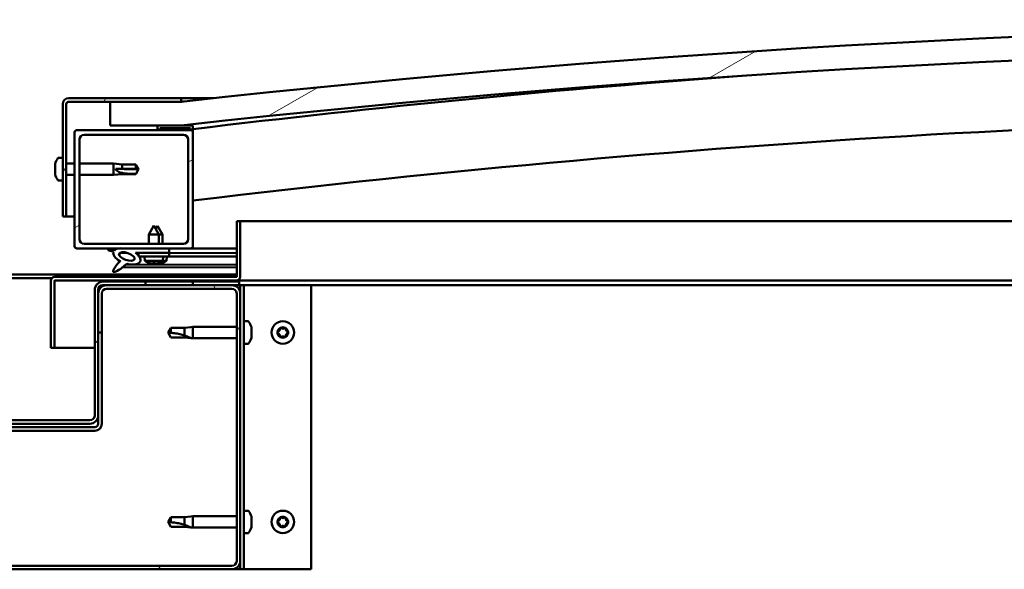
# Model space of a CAD drawing. Units: millimetres. Extents: x -6299 to 24480, y 3036 to 8837.
# Drawn here: x 18203 to 18619, y 7262 to 7495 of the extents above; entities that cross this region are included whole.
import ezdxf

# ---------------------------------------------------------------- set-up
doc = ezdxf.new("R2010")
doc.units = ezdxf.units.MM
doc.header["$LTSCALE"] = 25
doc.layers.add('Hatch (ISO)', color=7, linetype='Continuous', lineweight=18)
doc.layers.add('Visible (ISO)', color=7, linetype='Continuous', lineweight=50)
pattern_1 = [(120.00018, (0, 0), (-68.74064, -39.6877), [])]
pattern_2 = [(30.00002, (0, 0), (-39.68753, 68.74075), [])]
pattern_3 = [(135.0002, (0, 0), (-56.1264, -56.1268), [])]

msp = doc.modelspace()

# ---------------------------------------------------------------- hatches: boundary and pattern name
at = {"layer": 'Hatch (ISO)'}
h = msp.add_hatch(dxfattribs=at)
h.set_pattern_fill('ANSI31', color=256, scale=635, angle=-15, style=0)
h.set_pattern_definition(pattern_2)
edge = h.paths.add_edge_path()
edge.add_line((18241.14, 7449.91), (18271.14, 7449.91))
edge.add_ellipse((18871.14, 2011.86), major_axis=(-600, 5438.05), ratio=1, start_angle=347.40762, end_angle=360, ccw=False)
edge.add_line((19471.14, 7449.91), (19501.14, 7449.91))
edge.add_line((19501.14, 7449.91), (19501.14, 7459.91))
edge.add_line((19501.14, 7459.91), (19471.14, 7459.91))
edge.add_ellipse((18871.14, 2021.86), major_axis=(600, 5438.05), ratio=1, start_angle=0, end_angle=12.59238)
edge.add_line((18271.14, 7459.91), (18241.14, 7459.91))
edge.add_line((18241.14, 7459.91), (18241.14, 7449.91))
h = msp.add_hatch(dxfattribs=at)
h.set_pattern_fill('ANSI31', color=256, scale=635, angle=15, style=0)
h.set_pattern_definition([(60, (0, 0), (-68.74075, 39.68753), [])])
edge = h.paths.add_edge_path()
edge.add_line((18271.14, 7461.41), (18223.64, 7461.41))
edge.add_ellipse((18223.64, 7458.91), major_axis=(0, 2.5), ratio=1, start_angle=0, end_angle=90)
edge.add_line((18221.14, 7458.91), (18221.14, 7411.41))
edge.add_line((18221.14, 7411.41), (18222.64, 7411.41))
edge.add_line((18222.64, 7411.41), (18222.64, 7458.91))
edge.add_ellipse((18223.64, 7458.91), major_axis=(-1, 0), ratio=1, start_angle=270, end_angle=360, ccw=False)
edge.add_line((18223.64, 7459.91), (18241.14, 7459.91))
edge.add_line((18241.14, 7459.91), (18271.14, 7459.91))
edge.add_line((18271.14, 7459.91), (18271.14, 7461.41))
h = msp.add_hatch(dxfattribs=at)
h.set_pattern_fill('ANSI31', color=256, scale=635, angle=105.0002, style=0)
h.set_pattern_definition([(150.00025, (0, 0), (-39.6872, -68.74094), [])])
edge = h.paths.add_edge_path()
edge.add_ellipse((18261.24, 7448.01), major_axis=(-0.1, 0), ratio=1, start_angle=0, end_angle=90)
edge.add_line((18261.24, 7447.91), (18275.14, 7447.91))
edge.add_line((18275.14, 7447.91), (18276.04, 7447.91))
edge.add_ellipse((18276.04, 7448.01), major_axis=(0, -0.1), ratio=1, start_angle=0, end_angle=90)
edge.add_line((18276.14, 7448.01), (18276.14, 7449.61))
edge.add_ellipse((18276.04, 7449.61), major_axis=(0.1, 0), ratio=1, start_angle=0, end_angle=86.9836)
edge.add_ellipse((18268.64, 7309.18), major_axis=(7.41, 140.53), ratio=1, start_angle=0, end_angle=6.0328)
edge.add_ellipse((18261.24, 7449.61), major_axis=(-0.0053, 0.0999), ratio=1, start_angle=0, end_angle=86.9836)
edge.add_line((18261.14, 7449.61), (18261.14, 7448.01))
edge = h.paths.add_edge_path(flags=0)
edge.add_ellipse((18268.64, 7237.5), major_axis=(-6.5, 211.2), ratio=1, start_angle=356.4744, end_angle=360)
edge.add_line((18262.14, 7448.7), (18262.14, 7448.6))
edge.add_line((18262.14, 7448.6), (18275.14, 7448.6))
edge.add_line((18275.14, 7448.6), (18275.14, 7448.7))
edge = h.paths.add_edge_path()
edge.add_ellipse((19473.64, 7309.18), major_axis=(7.41, 140.53), ratio=1, start_angle=0, end_angle=6.0328)
edge.add_ellipse((19466.24, 7449.61), major_axis=(-0.0053, 0.0999), ratio=1, start_angle=0, end_angle=86.9836)
edge.add_line((19466.14, 7449.61), (19466.14, 7448.01))
edge.add_ellipse((19466.24, 7448.01), major_axis=(-0.1, 0), ratio=1, start_angle=0, end_angle=90)
edge.add_line((19466.24, 7447.91), (19467.14, 7447.91))
edge.add_line((19467.14, 7447.91), (19481.04, 7447.91))
edge.add_ellipse((19481.04, 7448.01), major_axis=(0, -0.1), ratio=1, start_angle=0, end_angle=90)
edge.add_line((19481.14, 7448.01), (19481.14, 7449.61))
edge.add_ellipse((19481.04, 7449.61), major_axis=(0.1, 0), ratio=1, start_angle=0, end_angle=86.9836)
edge = h.paths.add_edge_path(flags=0)
edge.add_ellipse((19473.64, 7237.5), major_axis=(-6.5, 211.2), ratio=1, start_angle=356.4744, end_angle=360)
edge.add_line((19467.14, 7448.7), (19467.14, 7448.6))
edge.add_line((19467.14, 7448.6), (19480.14, 7448.6))
edge.add_line((19480.14, 7448.6), (19480.14, 7448.7))
h = msp.add_hatch(dxfattribs=at)
h.set_pattern_fill('ANSI31', color=256, scale=635, angle=-15, style=0)
h.set_pattern_definition(pattern_2)
edge = h.paths.add_edge_path()
edge.add_line((18227.14, 7397.91), (18244.77, 7397.91))
edge.add_line((18244.77, 7397.91), (18246.93, 7397.91))
edge.add_line((18246.93, 7397.91), (18266.14, 7397.91))
edge.add_line((18266.14, 7397.91), (18275.14, 7397.91))
edge.add_ellipse((18275.14, 7398.91), major_axis=(0, -1), ratio=1, start_angle=0, end_angle=90)
edge.add_line((18276.14, 7398.91), (18276.14, 7446.91))
edge.add_ellipse((18275.14, 7446.91), major_axis=(1, 0), ratio=1, start_angle=0, end_angle=90)
edge.add_line((18275.14, 7447.91), (18261.24, 7447.91))
edge.add_line((18261.24, 7447.91), (18227.14, 7447.91))
edge.add_ellipse((18227.14, 7446.91), major_axis=(0, 1), ratio=1, start_angle=0, end_angle=90)
edge.add_line((18226.14, 7446.91), (18226.14, 7398.91))
edge.add_ellipse((18227.14, 7398.91), major_axis=(-1, 0), ratio=1, start_angle=0, end_angle=90)
edge = h.paths.add_edge_path(flags=0)
edge.add_line((18230.14, 7445.91), (18272.14, 7445.91))
edge.add_ellipse((18272.14, 7443.91), major_axis=(0, 2), ratio=1, start_angle=270, end_angle=360, ccw=False)
edge.add_line((18274.14, 7443.91), (18274.14, 7401.91))
edge.add_ellipse((18272.14, 7401.91), major_axis=(2, 0), ratio=1, start_angle=270, end_angle=360, ccw=False)
edge.add_line((18272.14, 7399.91), (18230.14, 7399.91))
edge.add_ellipse((18230.14, 7401.91), major_axis=(0, -2), ratio=1, start_angle=270, end_angle=360, ccw=False)
edge.add_line((18228.14, 7401.91), (18228.14, 7443.91))
edge.add_ellipse((18230.14, 7443.91), major_axis=(-2, 0), ratio=1, start_angle=270, end_angle=360, ccw=False)
h = msp.add_hatch(dxfattribs=at)
h.set_pattern_fill('ANSI31', color=256, scale=635, angle=90.0002, style=0)
h.set_pattern_definition(pattern_3)
edge = h.paths.add_edge_path()
edge.add_line((18266.14, 7396.06), (18266.14, 7397.91))
edge.add_line((18266.14, 7397.91), (18246.93, 7397.91))
edge.add_ellipse((18248.21, 7394.54), major_axis=(5.67, -1.96), ratio=0.5, start_angle=112.6782, end_angle=136.5276)
edge.add_ellipse((18248.21, 7394.54), major_axis=(5.67, -1.96), ratio=0.5, start_angle=136.5276, end_angle=165.9415)
edge.add_line((18242.95, 7397.13), (18240.8, 7397.84))
edge.add_spline(control_points=[(18240.8, 7397.84), (18240.72, 7397.8), (18240.64, 7397.76), (18240.52, 7397.66), (18240.47, 7397.61), (18240.4, 7397.51), (18240.38, 7397.46), (18240.36, 7397.33), (18240.37, 7397.27), (18240.38, 7397.2)], knot_values=[-0.08349, -0.08349, -0.08349, -0.08349, -0.057052, -0.057052, -0.037238, -0.037238, -0.020051, -0.020051, 0, 0, 0, 0], degree=3, periodic=0)
edge.add_line((18240.38, 7397.2), (18242.53, 7396.46))
edge.add_ellipse((18248.21, 7394.54), major_axis=(5.67, -1.96), ratio=0.5, start_angle=180.6682, end_angle=249.2058)
edge.add_spline(control_points=[(18245.28, 7392.58), (18245.32, 7392.61), (18245.36, 7392.65), (18245.38, 7392.66), (18245.39, 7392.67), (18245.39, 7392.67), (18245.39, 7392.67), (18245.4, 7392.67), (18245.4, 7392.67), (18245.4, 7392.67), (18245.4, 7392.67), (18245.4, 7392.67), (18245.4, 7392.67), (18245.4, 7392.67), (18245.4, 7392.67), (18245.4, 7392.67), (18245.4, 7392.67), (18245.4, 7392.67), (18245.4, 7392.67), (18245.4, 7392.66), (18245.39, 7392.65), (18245.36, 7392.61), (18245.33, 7392.57), (18245.19, 7392.4), (18244.97, 7392.15), (18244.24, 7391.28), (18243.58, 7390.48), (18242.86, 7389.42), (18242.63, 7389.04), (18242.47, 7388.61), (18242.43, 7388.49), (18242.41, 7388.32), (18242.41, 7388.27), (18242.43, 7388.18), (18242.44, 7388.15), (18242.48, 7388.09), (18242.5, 7388.07), (18242.57, 7388.02), (18242.61, 7388.01), (18242.72, 7387.98), (18242.79, 7387.98), (18243.28, 7388.02), (18243.88, 7388.32), (18245.17, 7388.99), (18246.19, 7389.79), (18247.24, 7390.63), (18247.61, 7390.94), (18248.09, 7391.23), (18248.24, 7391.3), (18248.5, 7391.37), (18248.63, 7391.38), (18248.91, 7391.35), (18249.06, 7391.29), (18249.24, 7391.2)], knot_values=[-0.613789, -0.613789, -0.613789, -0.613789, -0.603062, -0.603062, -0.600352, -0.600352, -0.599531, -0.599531, -0.5992, -0.5992, -0.599014, -0.599014, -0.598862, -0.598862, -0.59869, -0.59869, -0.598423, -0.598423, -0.597727, -0.597727, -0.594202, -0.594202, -0.587239, -0.587239, -0.554043, -0.554043, -0.495866, -0.495866, -0.469904, -0.469904, -0.461315, -0.461315, -0.457343, -0.457343, -0.454718, -0.454718, -0.452209, -0.452209, -0.449016, -0.449016, -0.443719, -0.443719, -0.41208, -0.41208, -0.278067, -0.278067, -0.164337, -0.164337, -0.108074, -0.108074, -0.058669, -0.058669, 0, 0, 0, 0], degree=3, periodic=0)
edge.add_ellipse((18248.21, 7394.54), major_axis=(5.67, -1.96), ratio=0.5, start_angle=290.0481, end_angle=394.9746)
edge.add_ellipse((18248.21, 7394.54), major_axis=(5.67, -1.96), ratio=0.5, start_angle=34.9746, end_angle=40.7981)
edge.add_ellipse((18248.21, 7394.54), major_axis=(5.67, -1.96), ratio=0.5, start_angle=40.7981, end_angle=60.8242)
edge.add_line((18251.83, 7396.06), (18253.14, 7396.06))
edge.add_line((18253.14, 7396.06), (18266.14, 7396.06))
edge = h.paths.add_edge_path(flags=0)
edge.add_ellipse((18248.21, 7394.54), major_axis=(-3.31, 1.14), ratio=0.428571, start_angle=0, end_angle=360)
h = msp.add_hatch(dxfattribs=at)
h.set_pattern_fill('ANSI31', color=256, scale=635, angle=75.0002, style=0)
h.set_pattern_definition(pattern_1)
h.paths.add_polyline_path([(18266.14, 7394.56), (18266.14, 7396.06), (18253.14, 7396.06), (18253.14, 7394.91), (18253.14, 7394.56), (18253.42, 7394.56)])
h = msp.add_hatch(dxfattribs=at)
h.set_pattern_fill('ANSI31', color=256, scale=635, angle=90.0002, style=0)
h.set_pattern_definition(pattern_3)
edge = h.paths.add_edge_path()
edge.add_ellipse((18154.14, 7380.41), major_axis=(0, 2), ratio=1, start_angle=270, end_angle=360)
edge.add_line((18154.14, 7382.41), (18152.64, 7382.41))
edge.add_line((18152.64, 7382.41), (18136.14, 7382.41))
edge.add_line((18136.14, 7382.41), (18116.14, 7382.41))
edge.add_line((18116.14, 7382.41), (18099.64, 7382.41))
edge.add_line((18099.64, 7382.41), (18096.64, 7382.41))
edge.add_line((18096.64, 7382.41), (18096.64, 7383.91))
edge.add_line((18096.64, 7383.91), (18116.14, 7383.91))
edge.add_line((18116.14, 7383.91), (18136.14, 7383.91))
edge.add_line((18136.14, 7383.91), (18154.14, 7383.91))
edge.add_ellipse((18154.14, 7380.41), major_axis=(3.5, 0), ratio=1, start_angle=0, end_angle=90, ccw=False)
edge.add_line((18157.64, 7380.41), (18157.64, 7327.41))
edge.add_ellipse((18159.64, 7327.41), major_axis=(0, -2), ratio=1, start_angle=270, end_angle=360)
edge.add_line((18159.64, 7325.41), (18232.64, 7325.41))
edge.add_ellipse((18232.64, 7327.41), major_axis=(2, 0), ratio=1, start_angle=270, end_angle=360)
edge.add_line((18234.64, 7327.41), (18234.64, 7380.41))
edge.add_ellipse((18238.14, 7380.41), major_axis=(0, 3.5), ratio=1, start_angle=0, end_angle=90, ccw=False)
edge.add_line((18238.14, 7383.91), (18256.14, 7383.91))
edge.add_line((18256.14, 7383.91), (18276.14, 7383.91))
edge.add_line((18276.14, 7383.91), (18295.64, 7383.91))
edge.add_line((18295.64, 7383.91), (18295.64, 7382.41))
edge.add_line((18295.64, 7382.41), (18292.64, 7382.41))
edge.add_line((18292.64, 7382.41), (18276.14, 7382.41))
edge.add_line((18276.14, 7382.41), (18256.14, 7382.41))
edge.add_line((18256.14, 7382.41), (18239.64, 7382.41))
edge.add_line((18239.64, 7382.41), (18238.14, 7382.41))
edge.add_ellipse((18238.14, 7380.41), major_axis=(-2, 0), ratio=1, start_angle=270, end_angle=360)
edge.add_line((18236.14, 7380.41), (18236.14, 7378.91))
edge.add_line((18236.14, 7378.91), (18236.14, 7362.41))
edge.add_line((18236.14, 7362.41), (18236.14, 7327.41))
edge.add_ellipse((18232.64, 7327.41), major_axis=(0, -3.5), ratio=1, start_angle=0, end_angle=90, ccw=False)
edge.add_line((18232.64, 7323.91), (18159.64, 7323.91))
edge.add_ellipse((18159.64, 7327.41), major_axis=(-3.5, 0), ratio=1, start_angle=0, end_angle=90, ccw=False)
edge.add_line((18156.14, 7327.41), (18156.14, 7362.41))
edge.add_line((18156.14, 7362.41), (18156.14, 7378.91))
edge.add_line((18156.14, 7378.91), (18156.14, 7380.41))
h = msp.add_hatch(dxfattribs=at)
h.set_pattern_fill('ANSI31', color=256, scale=635, angle=-15, style=0)
h.set_pattern_definition(pattern_2)
h.paths.add_polyline_path([(19466.14, 7384.41), (19466.14, 7382.41), (19486.14, 7382.41), (19486.14, 7384.41)])
h.paths.add_polyline_path([(18256.14, 7384.41), (18256.14, 7383.91), (18256.14, 7382.41), (18276.14, 7382.41), (18276.14, 7383.91), (18276.14, 7384.41)])
h = msp.add_hatch(dxfattribs=at)
h.set_pattern_fill('ANSI31', color=256, scale=635, angle=75.0002, style=0)
h.set_pattern_definition(pattern_1)
edge = h.paths.add_edge_path()
edge.add_ellipse((18099.64, 7265.91), major_axis=(-3.5, 0), ratio=1, start_angle=0, end_angle=90)
edge.add_line((18099.64, 7262.41), (18292.64, 7262.41))
edge.add_ellipse((18292.64, 7265.91), major_axis=(0, -3.5), ratio=1, start_angle=0, end_angle=90)
edge.add_line((18296.14, 7265.91), (18296.14, 7378.91))
edge.add_ellipse((18292.64, 7378.91), major_axis=(3.5, 0), ratio=1, start_angle=0, end_angle=90)
edge.add_line((18292.64, 7382.41), (18276.14, 7382.41))
edge.add_line((18276.14, 7382.41), (18256.14, 7382.41))
edge.add_line((18256.14, 7382.41), (18239.64, 7382.41))
edge.add_ellipse((18239.64, 7378.91), major_axis=(0, 3.5), ratio=1, start_angle=0, end_angle=90)
edge.add_line((18236.14, 7378.91), (18236.14, 7362.41))
edge.add_line((18236.14, 7362.41), (18237.64, 7362.41))
edge.add_line((18237.64, 7362.41), (18237.64, 7378.91))
edge.add_ellipse((18239.64, 7378.91), major_axis=(-2, 0), ratio=1, start_angle=270, end_angle=360, ccw=False)
edge.add_line((18239.64, 7380.91), (18292.64, 7380.91))
edge.add_ellipse((18292.64, 7378.91), major_axis=(0, 2), ratio=1, start_angle=270, end_angle=360, ccw=False)
edge.add_line((18294.64, 7378.91), (18294.64, 7265.91))
edge.add_ellipse((18292.64, 7265.91), major_axis=(2, 0), ratio=1, start_angle=270, end_angle=360, ccw=False)
edge.add_line((18292.64, 7263.91), (18099.64, 7263.91))
edge.add_ellipse((18099.64, 7265.91), major_axis=(0, -2), ratio=1, start_angle=270, end_angle=360, ccw=False)
edge.add_line((18097.64, 7265.91), (18097.64, 7378.91))
edge.add_ellipse((18099.64, 7378.91), major_axis=(-2, 0), ratio=1, start_angle=270, end_angle=360, ccw=False)
edge.add_line((18099.64, 7380.91), (18152.64, 7380.91))
edge.add_ellipse((18152.64, 7378.91), major_axis=(0, 2), ratio=1, start_angle=270, end_angle=360, ccw=False)
edge.add_line((18154.64, 7378.91), (18154.64, 7362.41))
edge.add_line((18154.64, 7362.41), (18156.14, 7362.41))
edge.add_line((18156.14, 7362.41), (18156.14, 7378.91))
edge.add_ellipse((18152.64, 7378.91), major_axis=(3.5, 0), ratio=1, start_angle=0, end_angle=90)
edge.add_line((18152.64, 7382.41), (18136.14, 7382.41))
edge.add_line((18136.14, 7382.41), (18116.14, 7382.41))
edge.add_line((18116.14, 7382.41), (18099.64, 7382.41))
edge.add_ellipse((18099.64, 7378.91), major_axis=(0, 3.5), ratio=1, start_angle=0, end_angle=90)
edge.add_line((18096.14, 7378.91), (18096.14, 7265.91))

# ---------------------------------------------------------------- linework, layer by layer
at = {"layer": 'Visible (ISO)'}
for p, q in [((18221.14, 7458.91), (18221.14, 7411.41)), ((18222.64, 7411.41), (18222.64, 7458.91)), ((18271.14, 7461.41), (18223.64, 7461.41)), ((18223.64, 7459.91), (18271.14, 7459.91)), ((18271.14, 7459.91), (18241.14, 7459.91)), ((18241.14, 7459.91), (18241.14, 7449.91)), ((18271.14, 7461.41), (18284.9, 7461.41)), ((18271.14, 7459.91), (18271.14, 7461.41)), ((18241.14, 7449.91), (18271.14, 7449.91)), ((18261.14, 7449.61), (18261.14, 7448.01)), ((18276.14, 7448.01), (18276.14, 7449.61)), ((18226.14, 7446.91), (18226.14, 7398.91)), ((18275.14, 7447.91), (18227.14, 7447.91)), ((18230.14, 7445.91), (18272.14, 7445.91)), ((18261.24, 7447.91), (18276.04, 7447.91)), ((18262.14, 7448.6), (18262.14, 7448.7)), ((18275.14, 7448.7), (18262.14, 7448.7)), ((18275.14, 7448.6), (18262.14, 7448.6)), ((18275.14, 7448.7), (18275.14, 7448.6)), ((18276.14, 7447.91), (18276.04, 7447.91)), ((18276.14, 7448.01), (18276.14, 7446.91)), ((18276.14, 7398.91), (18276.14, 7446.91)), ((18228.14, 7401.91), (18228.14, 7443.91)), ((18274.14, 7443.91), (18274.14, 7401.91)), ((18217.9, 7433.47), (18217.9, 7433.62)), ((18217.9, 7433.47), (18217.9, 7433.31)), ((18217.9, 7433.28), (18217.9, 7433.31)), ((18217.9, 7431.77), (18217.9, 7433.28)), ((18219.26, 7436.16), (18221.14, 7436.16)), ((18222.64, 7433.81), (18226.14, 7433.81)), ((18228.14, 7433.81), (18242.64, 7433.81)), ((18242.64, 7429.01), (18242.64, 7433.81)), ((18246.21, 7433.46), (18242.64, 7433.81)), ((18246.21, 7431.54), (18246.21, 7433.46)), ((18246.21, 7433.46), (18251.96, 7433.46)), ((18251.96, 7431.54), (18251.96, 7433.46)), ((18253.14, 7431.41), (18251.96, 7433.46)), ((18217.9, 7431.72), (18217.9, 7431.77)), ((18217.9, 7431.72), (18217.9, 7431.48)), ((18217.9, 7429.7), (18217.9, 7431.34)), ((18217.9, 7429.58), (18217.9, 7429.7)), ((18217.9, 7429.58), (18217.9, 7429.46)), ((18217.9, 7429.2), (18217.9, 7429.46)), ((18222.64, 7429.01), (18226.14, 7429.01)), ((18228.14, 7429.01), (18242.64, 7429.01)), ((18246.21, 7429.36), (18242.64, 7429.01)), ((18243.57, 7431.56), (18246.21, 7431.54)), ((18246.21, 7431.54), (18251.96, 7431.54)), ((18246.21, 7429.36), (18246.21, 7429.86)), ((18246.21, 7429.36), (18251.96, 7429.36)), ((18251.96, 7431.54), (18253.14, 7431.41)), ((18253.14, 7431.41), (18251.96, 7429.36)), ((18251.96, 7429.36), (18251.96, 7429.38)), ((18219.26, 7426.66), (18221.14, 7426.66)), ((18221.14, 7411.41), (18222.64, 7411.41)), ((18226.14, 7411.41), (18222.64, 7411.41)), ((18294.64, 7409.41), (18294.64, 7386.01)), ((18296.14, 7409.41), (18294.64, 7409.41)), ((18296.14, 7409.41), (18943.94, 7409.41)), ((18296.14, 7386.01), (18296.14, 7409.41)), ((18259.64, 7407.56), (18257.54, 7403.86)), ((18261.74, 7403.86), (18257.54, 7403.86)), ((18257.54, 7399.91), (18257.54, 7403.86)), ((18259.64, 7407.56), (18261.74, 7403.86)), ((18261.16, 7407.53), (18260.41, 7406.21)), ((18261.16, 7407.53), (18263.26, 7403.83)), ((18261.74, 7399.91), (18261.74, 7403.86)), ((18263.26, 7403.83), (18261.74, 7403.83)), ((18263.25, 7399.91), (18263.26, 7403.83)), ((18272.14, 7399.91), (18230.14, 7399.91)), ((18227.14, 7397.91), (18275.14, 7397.91)), ((18240.38, 7397.2), (18242.53, 7396.46)), ((18242.95, 7397.13), (18240.8, 7397.84)), ((18245.08, 7395.95), (18245.08, 7394.86)), ((18245.21, 7396.06), (18248.39, 7396.06)), ((18266.14, 7397.91), (18246.93, 7397.91)), ((18251.83, 7396.06), (18266.14, 7396.06)), ((18251.85, 7396.05), (18253.14, 7396.05)), ((18266.14, 7396.06), (18253.14, 7396.06)), ((18253.14, 7396.06), (18253.14, 7394.56)), ((18266.14, 7396.06), (18266.14, 7397.91)), ((18266.14, 7397.88), (18294.64, 7397.83)), ((18266.14, 7394.56), (18266.14, 7396.06)), ((18266.14, 7396.03), (18294.64, 7395.98)), ((18266.14, 7396.03), (18294.64, 7395.98)), ((18294.64, 7397.91), (18275.14, 7397.91)), ((18290.85, 7397.91), (18294.64, 7397.9)), ((18245.07, 7392.71), (18245.07, 7392.26)), ((18253.14, 7394.56), (18266.14, 7394.56)), ((18255.81, 7392.72), (18255.64, 7394.56)), ((18263.48, 7392.72), (18255.81, 7392.72)), ((18257.5, 7391.84), (18257.52, 7391.84)), ((18258.93, 7391.53), (18258.94, 7391.55)), ((18259.17, 7391.84), (18260.12, 7391.84)), ((18259.34, 7391.55), (18259.37, 7391.84)), ((18259.95, 7391.55), (18259.92, 7391.84)), ((18260.35, 7391.53), (18260.35, 7391.55)), ((18260.43, 7391.5), (18260.43, 7391.52)), ((18260.83, 7391.52), (18260.84, 7391.58)), ((18261.44, 7391.52), (18261.42, 7391.72)), ((18261.77, 7391.84), (18261.78, 7391.84)), ((18261.84, 7391.5), (18261.84, 7391.52)), ((18263.26, 7391.81), (18263.28, 7391.81)), ((18264.98, 7392.68), (18263.44, 7392.69)), ((18263.48, 7392.72), (18263.64, 7394.56)), ((18263.64, 7394.53), (18294.64, 7394.48)), ((18264.98, 7392.68), (18265.14, 7394.53)), ((18246.42, 7389.98), (18294.64, 7389.9)), ((18247.86, 7391.09), (18294.64, 7391.01)), ((18097.64, 7386.91), (18294.64, 7386.91)), ((18175.71, 7385.41), (18216.58, 7385.41)), ((18216.14, 7384.41), (18216.15, 7384.41)), ((18216.14, 7384.31), (18216.14, 7384.41)), ((18216.14, 7384.31), (18216.14, 7355.91)), ((18217.64, 7355.91), (18217.64, 7384.31)), ((18294.54, 7385.91), (18217.74, 7385.91)), ((18217.74, 7384.41), (18294.54, 7384.41)), ((18295.64, 7383.91), (18238.14, 7383.91)), ((18256.14, 7384.41), (18256.14, 7382.41)), ((18276.14, 7384.41), (18256.14, 7384.41)), ((18276.14, 7382.41), (18276.14, 7384.41)), ((18952.45, 7384.41), (18294.54, 7384.41)), ((18295.64, 7382.41), (18295.64, 7383.91)), ((18234.64, 7380.41), (18234.64, 7327.41)), ((18236.14, 7327.41), (18236.14, 7380.41)), ((18236.14, 7378.91), (18236.14, 7362.41)), ((18237.64, 7362.41), (18237.64, 7378.91)), ((18238.14, 7382.41), (18295.64, 7382.41)), ((18292.64, 7382.41), (18239.64, 7382.41)), ((18239.64, 7380.91), (18292.64, 7380.91)), ((18256.14, 7382.41), (18276.14, 7382.41)), ((18294.64, 7378.91), (18294.64, 7265.91)), ((18295.64, 7382.41), (18296.14, 7382.41)), ((18297.64, 7382.41), (18296.14, 7382.41)), ((18296.14, 7382.41), (18296.14, 7378.91)), ((18296.14, 7265.91), (18296.14, 7378.91)), ((18297.64, 7382.41), (18297.64, 7262.41)), ((18297.64, 7382.41), (18299.14, 7382.41)), ((18299.14, 7382.41), (18326.14, 7382.41)), ((18953.13, 7382.41), (18326.14, 7382.41)), ((18326.14, 7382.41), (18326.14, 7262.41)), ((18299.53, 7367.16), (18297.64, 7367.16)), ((18236.14, 7362.41), (18237.64, 7362.41)), ((18237.64, 7323.91), (18237.64, 7362.41)), ((18266.83, 7364.46), (18265.64, 7362.41)), ((18266.83, 7360.36), (18265.64, 7362.41)), ((18266.83, 7364.46), (18266.83, 7362.28)), ((18272.57, 7364.46), (18266.83, 7364.46)), ((18275.22, 7364.72), (18272.57, 7364.46)), ((18272.57, 7364.46), (18272.57, 7361.17)), ((18275.22, 7364.72), (18276.14, 7364.81)), ((18276.14, 7364.81), (18276.14, 7360.01)), ((18294.64, 7364.81), (18276.14, 7364.81)), ((18300.88, 7364.61), (18300.88, 7363.69)), ((18300.88, 7363.32), (18300.88, 7361.5)), ((18272.57, 7360.36), (18266.83, 7360.36)), ((18275.22, 7360.1), (18272.57, 7360.36)), ((18275.22, 7360.1), (18276.14, 7360.01)), ((18294.64, 7360.01), (18276.14, 7360.01)), ((18300.88, 7361.13), (18300.88, 7360.21)), ((18216.14, 7355.91), (18217.64, 7355.91)), ((18234.64, 7355.91), (18217.64, 7355.91)), ((18299.53, 7357.66), (18297.64, 7357.66)), ((18232.64, 7325.41), (18159.64, 7325.41)), ((18236.14, 7327.41), (18236.14, 7323.91)), ((18234.64, 7322.41), (18157.64, 7322.41)), ((18157.64, 7320.91), (18234.64, 7320.91)), ((18159.64, 7323.91), (18232.64, 7323.91)), ((18266.83, 7284.46), (18265.64, 7282.41)), ((18266.83, 7284.46), (18266.83, 7282.28)), ((18272.57, 7284.46), (18266.83, 7284.46)), ((18275.22, 7284.72), (18272.57, 7284.46)), ((18272.57, 7284.46), (18272.57, 7281.17)), ((18275.22, 7284.72), (18276.14, 7284.81)), ((18276.14, 7284.81), (18276.14, 7280.01)), ((18294.64, 7284.81), (18276.14, 7284.81)), ((18299.53, 7287.16), (18297.64, 7287.16)), ((18300.88, 7284.61), (18300.88, 7283.69)), ((18300.88, 7283.32), (18300.88, 7281.5)), ((18266.83, 7280.36), (18265.64, 7282.41)), ((18272.57, 7280.36), (18266.83, 7280.36)), ((18275.22, 7280.1), (18272.57, 7280.36)), ((18275.22, 7280.1), (18276.14, 7280.01)), ((18294.64, 7280.01), (18276.14, 7280.01)), ((18300.88, 7281.13), (18300.88, 7280.21)), ((18299.53, 7277.66), (18297.64, 7277.66)), ((18292.64, 7263.91), (18099.64, 7263.91)), ((18099.64, 7262.41), (18292.64, 7262.41)), ((18296.14, 7262.41), (18292.64, 7262.41)), ((18296.14, 7265.91), (18296.14, 7262.41)), ((18297.64, 7262.41), (18296.14, 7262.41)), ((18297.64, 7262.41), (18299.14, 7262.41)), ((18326.14, 7262.41), (18299.14, 7262.41))]:
    msp.add_line(p, q, dxfattribs=at)
for centre in [(18314.14, 7362.41), (18314.14, 7282.41)]:
    msp.add_circle(centre, 4.75, dxfattribs=at)
for centre, radius, start, end in [((18871.14, 2021.86), 5471.05, 83.70381, 96.29619), ((18871.14, 2011.86), 5471.05, 83.70381, 96.29619), ((18871.14, 2519.11), 4965.01, 94.17057, 96.88278), ((18223.64, 7458.91), 2.5, 90, 180), ((18223.64, 7458.91), 1, 90, 180), ((18871.14, 2519.11), 4935.01, 89.41651, 96.92483), ((18261.24, 7449.61), 0.1, 93.0164, 180), ((18268.64, 7309.18), 140.73, 86.9836, 93.0164), ((18276.04, 7449.61), 0.1, 0, 86.9836), ((18227.14, 7446.91), 1, 90, 180), ((18230.14, 7443.91), 2, 90, 180), ((18261.24, 7448.01), 0.1, 180, 270), ((18268.64, 7237.5), 211.3, 88.2372, 91.7628), ((18272.14, 7443.91), 2, 0, 90), ((18275.14, 7446.91), 1, 0, 90), ((18276.04, 7448.01), 0.1, 270, 0), ((18225.59, 7431.41), 8, 144.3147, 163.9923), ((18219.26, 7435.96), 0.2, 90, 144.3147), ((18225.59, 7431.41), 8, 196.0077, 215.6853), ((18219.26, 7426.86), 0.2, 215.6853, 270), ((18230.14, 7401.91), 2, 180, 270), ((18272.14, 7401.91), 2, 270, 0), ((18227.14, 7398.91), 1, 180, 270), ((18275.14, 7398.91), 1, 270, 0), ((18259.64, 7397.96), 6.5, 233.8044, 250.1185), ((18257.5, 7392.04), 0.206, 250.1185, 270), ((18261.78, 7392.04), 0.206, 270, 289.8815), ((18259.64, 7397.96), 6.5, 289.8815, 306.1956), ((18263.28, 7392.01), 0.206, 269.9069, 289.7884), ((18261.15, 7397.93), 6.5, 289.7884, 306.1025), ((18217.74, 7384.31), 1.6, 90, 180), ((18217.74, 7384.31), 0.1, 90, 180), ((18238.14, 7380.41), 3.5, 90, 180), ((18294.54, 7386.01), 0.1, 270, 0), ((18294.54, 7386.01), 1.6, 270, 0), ((18239.64, 7378.91), 3.5, 90, 180), ((18238.14, 7380.41), 2, 90, 180), ((18239.64, 7378.91), 2, 90, 180), ((18292.64, 7378.91), 3.5, 0, 90), ((18292.64, 7378.91), 2, 0, 90), ((18299.53, 7366.96), 0.2, 35.6853, 90), ((18293.19, 7362.41), 8, 16.3348, 35.6853), ((18314.14, 7362.41), 2.21, 125.5744, 174.4256), ((18312.34, 7362.41), 0.45, 103.3418, 151.5613), ((18312.34, 7362.41), 0.45, 208.4387, 256.6582), ((18314.14, 7362.41), 2.21, 185.5744, 234.4256), ((18312.06, 7363.61), 0.787, 283.3418, 16.6582), ((18313.24, 7363.97), 0.45, 148.4387, 196.6582), ((18314.14, 7362.41), 2.21, 65.5744, 114.4256), ((18313.24, 7363.97), 0.45, 43.3418, 91.5613), ((18314.14, 7364.82), 0.787, 223.3418, 316.6582), ((18315.04, 7363.97), 0.45, 88.4387, 136.6582), ((18315.04, 7363.97), 0.45, 343.3418, 31.5613), ((18314.14, 7362.41), 2.21, 5.5744, 54.4256), ((18314.14, 7362.41), 2.21, 305.5744, 354.4256), ((18316.23, 7363.61), 0.787, 163.3418, 256.6582), ((18315.94, 7362.41), 0.45, 28.4387, 76.6582), ((18315.94, 7362.41), 0.45, 283.3418, 331.5613), ((18293.19, 7362.41), 8, 324.3147, 343.6652), ((18312.06, 7361.21), 0.787, 343.3418, 76.6582), ((18313.24, 7360.85), 0.45, 163.3418, 211.5613), ((18313.24, 7360.85), 0.45, 268.4387, 316.6582), ((18314.14, 7362.41), 2.21, 245.5744, 294.4256), ((18314.14, 7360), 0.787, 43.3418, 136.6582), ((18315.04, 7360.85), 0.45, 223.3418, 271.5613), ((18315.04, 7360.85), 0.45, 328.4387, 16.6582), ((18316.23, 7361.21), 0.787, 103.3418, 196.6582), ((18299.53, 7357.86), 0.2, 270, 324.3147), ((18232.64, 7327.41), 3.5, 270, 0), ((18232.64, 7327.41), 2, 270, 0), ((18234.64, 7323.91), 3, 270, 0), ((18234.64, 7323.91), 1.5, 270, 0), ((18299.53, 7286.96), 0.2, 35.6853, 90), ((18293.19, 7282.41), 8, 16.3348, 35.6853), ((18314.14, 7282.41), 2.21, 125.5744, 174.4256), ((18312.06, 7283.61), 0.787, 283.3418, 16.6582), ((18313.24, 7283.97), 0.45, 148.4387, 196.6582), ((18314.14, 7282.41), 2.21, 65.5744, 114.4256), ((18313.24, 7283.97), 0.45, 43.3418, 91.5613), ((18314.14, 7284.82), 0.787, 223.3418, 316.6582), ((18315.04, 7283.97), 0.45, 88.4387, 136.6582), ((18315.04, 7283.97), 0.45, 343.3418, 31.5613), ((18314.14, 7282.41), 2.21, 5.5744, 54.4256), ((18316.23, 7283.61), 0.787, 163.3418, 256.6582), ((18293.19, 7282.41), 8, 324.3147, 343.6652), ((18312.34, 7282.41), 0.45, 103.3418, 151.5613), ((18312.34, 7282.41), 0.45, 208.4387, 256.6582), ((18314.14, 7282.41), 2.21, 185.5744, 234.4256), ((18312.06, 7281.21), 0.787, 343.3418, 76.6582), ((18313.24, 7280.85), 0.45, 163.3418, 211.5613), ((18313.24, 7280.85), 0.45, 268.4387, 316.6582), ((18314.14, 7282.41), 2.21, 245.5744, 294.4256), ((18314.14, 7280), 0.787, 43.3418, 136.6582), ((18315.04, 7280.85), 0.45, 223.3418, 271.5613), ((18314.14, 7282.41), 2.21, 305.5744, 354.4256), ((18315.04, 7280.85), 0.45, 328.4387, 16.6582), ((18316.23, 7281.21), 0.787, 103.3418, 196.6582), ((18315.94, 7282.41), 0.45, 28.4387, 76.6582), ((18315.94, 7282.41), 0.45, 283.3418, 331.5613), ((18299.53, 7277.86), 0.2, 270, 324.3147), ((18292.64, 7265.91), 3.5, 270, 0), ((18292.64, 7265.91), 2, 270, 0)]:
    msp.add_arc(centre, radius, start, end, dxfattribs=at)
for centre, major_axis, ratio, start_param, end_param in [((18253.14, 7432.77), (21, 0), 0.064654, 4.239024, 4.712389), ((18248.21, 7394.54), (5.67, -1.96), 0.5, 3.153254, 4.349462), ((18248.21, 7394.54), (5.67, -1.96), 0.5, 1.966605, 2.896226), ((18248.21, 7394.54), (5.67, -1.96), 0.5, 5.062295, 7.344768), ((18259.56, 7397.92), (-2.82, 5.84), 0.979749, 2.351624, 2.529771), ((18257.94, 7396.42), (3.83, -4.25), 0.664926, 5.510896, 5.582433), ((18261.69, 7396.42), (-3.44, -4.58), 0.554863, 0.162804, 0.234341), ((18258.67, 7391.2), (-0.225, -0.452), 0.299538, 2.511352, 2.574157), ((18260.08, 7397.92), (-0.57, -6.46), 0.180266, 5.951633, 6.12978), ((18261.06, 7397.9), (-2.81, 5.84), 0.979749, 2.413305, 2.508539), ((18259.21, 7397.92), (0.57, -6.46), 0.180266, 0.153405, 0.331552), ((18261.35, 7396.42), (3.83, 4.25), 0.664926, 3.842345, 3.913882), ((18263.19, 7396.39), (-3.45, -4.57), 0.554863, 0.195618, 0.234341), ((18259.43, 7396.4), (3.83, -4.26), 0.664926, 5.538526, 5.543759), ((18257.6, 7396.42), (3.44, -4.58), 0.554863, 6.048844, 6.120382), ((18260.62, 7391.2), (-0.225, 0.452), 0.299538, 0.567435, 0.630241), ((18259.43, 7396.4), (3.83, -4.26), 0.664926, 5.560883, 5.582433), ((18260.16, 7391.18), (-0.226, -0.452), 0.299538, 2.511352, 2.568898), ((18259.72, 7397.92), (-2.82, -5.84), 0.979749, 0.611822, 0.789969), ((18261.58, 7397.9), (-0.59, -6.46), 0.180266, 6.094707, 6.12978), ((18260.71, 7397.9), (0.56, -6.46), 0.180266, 0.153405, 0.311803), ((18262.85, 7396.39), (3.84, 4.25), 0.664926, 3.842345, 3.913882), ((18259.1, 7396.4), (3.43, -4.58), 0.554863, 6.048844, 6.120382), ((18262.11, 7391.17), (-0.224, 0.452), 0.299538, 0.567435, 0.630241), ((18261.23, 7397.9), (-2.83, -5.83), 0.979749, 0.611822, 0.789969)]:
    msp.add_ellipse(centre, major_axis=major_axis, ratio=ratio, start_param=start_param, end_param=end_param, dxfattribs=at)
msp.add_ellipse((18248.21, 7394.54), major_axis=(-3.31, 1.14), ratio=0.428571, dxfattribs=at)
for points, knots in [([(18271.15, 7459.91), (18271.18, 7459.92), (18271.23, 7459.92), (18271.44, 7459.94), (18271.62, 7459.96), (18271.87, 7459.99), (18271.95, 7460), (18272.03, 7460.01), (18272.04, 7460.01), (18272.06, 7460.01), (18272.06, 7460.01), (18272.06, 7460.01), (18272.06, 7460.01), (18272.06, 7460.01), (18272.06, 7460.01), (18272.06, 7460.01), (18272.06, 7460.01), (18272.06, 7460.01), (18272.06, 7460.01), (18272.06, 7460.01), (18272.06, 7460.01), (18272.06, 7460.01), (18272.06, 7460.01), (18272.06, 7460.01), (18272.06, 7460.01), (18272.06, 7460.01), (18272.06, 7460.01), (18272.06, 7460.01), (18272.05, 7460.01), (18272.05, 7460.01), (18272.04, 7460.01), (18272.03, 7460.01), (18272.02, 7460.01), (18271.98, 7460), (18271.95, 7460), (18271.83, 7459.99), (18271.74, 7459.98), (18271.48, 7459.95), (18271.31, 7459.93), (18271.14, 7459.91)], [0.2802176, 0.2802176, 0.2802176, 0.2802176, 0.4718063, 0.4718063, 0.7326283, 0.7326283, 0.9283107, 0.9283107, 1.0016313, 1.0016313, 1.0050681, 1.0050681, 1.0057125, 1.0057125, 1.0058966, 1.0058966, 1.0060814, 1.0060814, 1.0061279, 1.0061279, 1.0061511, 1.0061511, 1.0061979, 1.0061979, 1.0063873, 1.0063873, 1.006756, 1.006756, 1.0074926, 1.0074926, 1.0089657, 1.0089657, 1.0119118, 1.0119118, 1.0207501, 1.0207501, 1.0472651, 1.0472651, 1.098707, 1.098707, 1.098707, 1.098707]), ([(18217.9, 7433.47), (18217.91, 7433.48), (18217.91, 7433.47), (18217.92, 7433.44), (18217.92, 7433.41), (18217.91, 7433.35), (18217.91, 7433.32), (18217.9, 7433.28)], [0.17438702, 0.17438702, 0.17438702, 0.17438702, 0.18896797, 0.18896797, 0.20586323, 0.20586323, 0.21737851, 0.21737851, 0.21737851, 0.21737851]), ([(18217.9, 7431.77), (18217.91, 7431.72), (18217.91, 7431.68), (18217.92, 7431.57), (18217.92, 7431.51), (18217.91, 7431.41), (18217.91, 7431.37), (18217.9, 7431.34)], [0.17438702, 0.17438702, 0.17438702, 0.17438702, 0.18896797, 0.18896797, 0.20586323, 0.20586323, 0.21737852, 0.21737852, 0.21737852, 0.21737852]), ([(18217.9, 7429.7), (18217.91, 7429.66), (18217.91, 7429.62), (18217.92, 7429.54), (18217.92, 7429.51), (18217.91, 7429.48), (18217.91, 7429.47), (18217.9, 7429.46)], [0.17438702, 0.17438702, 0.17438702, 0.17438702, 0.18896797, 0.18896797, 0.20586323, 0.20586323, 0.21737852, 0.21737852, 0.21737852, 0.21737852]), ([(18246.21, 7429.86), (18245.96, 7429.9), (18245.7, 7429.96), (18245.12, 7430.11), (18244.8, 7430.22), (18244.23, 7430.53), (18243.93, 7430.75), (18243.7, 7431.09), (18243.65, 7431.18), (18243.59, 7431.37), (18243.57, 7431.47), (18243.57, 7431.56)], [0.9722954, 0.9722954, 0.9722954, 0.9722954, 1.054543, 1.054543, 1.1645704, 1.1645704, 1.2620554, 1.2620554, 1.289972, 1.289972, 1.3178886, 1.3178886, 1.3178886, 1.3178886]), ([(18251.96, 7429.38), (18251.63, 7429.38), (18251.29, 7429.38), (18250.21, 7429.4), (18249.46, 7429.43), (18248.01, 7429.53), (18247.3, 7429.61), (18246.49, 7429.79), (18246.35, 7429.83), (18246.21, 7429.86)], [1.0296095, 1.0296095, 1.0296095, 1.0296095, 1.1266468, 1.1266468, 1.3399415, 1.3399415, 1.5532361, 1.5532361, 1.5988171, 1.5988171, 1.5988171, 1.5988171]), ([(18240.8, 7397.84), (18240.72, 7397.8), (18240.64, 7397.76), (18240.52, 7397.66), (18240.47, 7397.61), (18240.4, 7397.51), (18240.38, 7397.46), (18240.36, 7397.33), (18240.37, 7397.27), (18240.38, 7397.2)], [-0.08348953, -0.08348953, -0.08348953, -0.08348953, -0.05705242, -0.05705242, -0.03723792, -0.03723792, -0.02005089, -0.02005089, 0, 0, 0, 0]), ([(18245.28, 7392.58), (18245.32, 7392.61), (18245.36, 7392.65), (18245.38, 7392.66), (18245.39, 7392.67), (18245.39, 7392.67), (18245.39, 7392.67), (18245.4, 7392.67), (18245.4, 7392.67), (18245.4, 7392.67), (18245.4, 7392.67), (18245.4, 7392.67), (18245.4, 7392.67), (18245.4, 7392.67), (18245.4, 7392.67), (18245.4, 7392.67), (18245.4, 7392.67), (18245.4, 7392.67), (18245.4, 7392.67), (18245.4, 7392.66), (18245.39, 7392.65), (18245.36, 7392.61), (18245.33, 7392.57), (18245.19, 7392.4), (18244.97, 7392.15), (18244.24, 7391.28), (18243.58, 7390.48), (18242.86, 7389.42), (18242.63, 7389.04), (18242.47, 7388.61), (18242.43, 7388.49), (18242.41, 7388.32), (18242.41, 7388.27), (18242.43, 7388.18), (18242.44, 7388.15), (18242.48, 7388.09), (18242.5, 7388.07), (18242.57, 7388.02), (18242.61, 7388.01), (18242.72, 7387.98), (18242.79, 7387.98), (18243.28, 7388.02), (18243.88, 7388.32), (18245.17, 7388.99), (18246.19, 7389.79), (18247.24, 7390.63), (18247.61, 7390.94), (18248.09, 7391.23), (18248.24, 7391.3), (18248.5, 7391.37), (18248.63, 7391.38), (18248.91, 7391.35), (18249.06, 7391.29), (18249.24, 7391.2)], [-0.6137894, -0.6137894, -0.6137894, -0.6137894, -0.6030623, -0.6030623, -0.6003524, -0.6003524, -0.5995308, -0.5995308, -0.5992002, -0.5992002, -0.5990144, -0.5990144, -0.5988618, -0.5988618, -0.5986902, -0.5986902, -0.5984232, -0.5984232, -0.5977267, -0.5977267, -0.5942017, -0.5942017, -0.5872391, -0.5872391, -0.554043, -0.554043, -0.4958656, -0.4958656, -0.4699045, -0.4699045, -0.4613154, -0.4613154, -0.4573427, -0.4573427, -0.4547184, -0.4547184, -0.4522093, -0.4522093, -0.4490162, -0.4490162, -0.4437185, -0.4437185, -0.4120798, -0.4120798, -0.2780668, -0.2780668, -0.1643365, -0.1643365, -0.1080739, -0.1080739, -0.0586693, -0.0586693, 0, 0, 0, 0]), ([(18258.93, 7391.53), (18258.93, 7391.53), (18258.93, 7391.53), (18258.93, 7391.52), (18258.93, 7391.52), (18258.9, 7391.52), (18258.87, 7391.52), (18258.82, 7391.52), (18258.79, 7391.53), (18258.72, 7391.53), (18258.68, 7391.54), (18258.63, 7391.55), (18258.61, 7391.55), (18258.59, 7391.55)], [0.0217824, 0.0217824, 0.0217824, 0.0217824, 0.02240783, 0.02240783, 0.03336567, 0.03336567, 0.04432351, 0.04432351, 0.05536278, 0.05536278, 0.06640205, 0.06640205, 0.07177154, 0.07177154, 0.07177154, 0.07177154]), ([(18259.34, 7391.55), (18259.34, 7391.55), (18259.34, 7391.54), (18259.32, 7391.53), (18259.31, 7391.53), (18259.27, 7391.52), (18259.24, 7391.52), (18259.17, 7391.52), (18259.14, 7391.52), (18259.08, 7391.52), (18259.06, 7391.53), (18259.04, 7391.53)], [0, 0, 0, 0, 0.01116716, 0.01116716, 0.02233431, 0.02233431, 0.03329353, 0.03329353, 0.04425275, 0.04425275, 0.04996652, 0.04996652, 0.04996652, 0.04996652]), ([(18260.25, 7391.53), (18260.24, 7391.53), (18260.24, 7391.53), (18260.2, 7391.52), (18260.16, 7391.52), (18260.09, 7391.52), (18260.06, 7391.52), (18260.01, 7391.52), (18259.99, 7391.53), (18259.96, 7391.53), (18259.95, 7391.54), (18259.95, 7391.55), (18259.95, 7391.55), (18259.95, 7391.55)], [0.0217824, 0.0217824, 0.0217824, 0.0217824, 0.02240783, 0.02240783, 0.03336567, 0.03336567, 0.04432351, 0.04432351, 0.05536278, 0.05536278, 0.06640205, 0.06640205, 0.07177154, 0.07177154, 0.07177154, 0.07177154]), ([(18260.43, 7391.5), (18260.43, 7391.5), (18260.43, 7391.5), (18260.42, 7391.5), (18260.42, 7391.5), (18260.39, 7391.49), (18260.37, 7391.5), (18260.31, 7391.5), (18260.28, 7391.5), (18260.21, 7391.51), (18260.17, 7391.52), (18260.14, 7391.52)], [0.0217824, 0.0217824, 0.0217824, 0.0217824, 0.02240783, 0.02240783, 0.03336567, 0.03336567, 0.04432351, 0.04432351, 0.05536278, 0.05536278, 0.06616817, 0.06616817, 0.06616817, 0.06616817]), ([(18260.7, 7391.55), (18260.66, 7391.55), (18260.62, 7391.54), (18260.55, 7391.53), (18260.51, 7391.53), (18260.45, 7391.52), (18260.42, 7391.52), (18260.38, 7391.52), (18260.37, 7391.52), (18260.36, 7391.52), (18260.35, 7391.53), (18260.35, 7391.53)], [0, 0, 0, 0, 0.01116716, 0.01116716, 0.02233431, 0.02233431, 0.03329353, 0.03329353, 0.04425275, 0.04425275, 0.04996652, 0.04996652, 0.04996652, 0.04996652]), ([(18260.83, 7391.53), (18260.83, 7391.52), (18260.83, 7391.52), (18260.82, 7391.51), (18260.8, 7391.5), (18260.76, 7391.5), (18260.73, 7391.49), (18260.66, 7391.49), (18260.63, 7391.5), (18260.57, 7391.5), (18260.55, 7391.5), (18260.53, 7391.5)], [0, 0, 0, 0, 0.01116716, 0.01116716, 0.02233431, 0.02233431, 0.03329353, 0.03329353, 0.04425275, 0.04425275, 0.04996746, 0.04996746, 0.04996746, 0.04996746]), ([(18261.74, 7391.5), (18261.74, 7391.5), (18261.73, 7391.5), (18261.69, 7391.5), (18261.66, 7391.49), (18261.58, 7391.49), (18261.55, 7391.49), (18261.5, 7391.5), (18261.48, 7391.5), (18261.45, 7391.51), (18261.44, 7391.51), (18261.44, 7391.52), (18261.44, 7391.52), (18261.44, 7391.53)], [0.0217824, 0.0217824, 0.0217824, 0.0217824, 0.02240783, 0.02240783, 0.03336567, 0.03336567, 0.04432351, 0.04432351, 0.05536278, 0.05536278, 0.06640205, 0.06640205, 0.07177154, 0.07177154, 0.07177154, 0.07177154]), ([(18262.19, 7391.53), (18262.15, 7391.52), (18262.11, 7391.51), (18262.04, 7391.5), (18262, 7391.5), (18261.94, 7391.49), (18261.91, 7391.49), (18261.87, 7391.49), (18261.86, 7391.49), (18261.85, 7391.5), (18261.84, 7391.5), (18261.84, 7391.5)], [0, 0, 0, 0, 0.01116716, 0.01116716, 0.02233431, 0.02233431, 0.03329353, 0.03329353, 0.04425275, 0.04425275, 0.04996652, 0.04996652, 0.04996652, 0.04996652]), ([(18266.83, 7362.28), (18267.16, 7362.26), (18267.5, 7362.23), (18268.58, 7362.12), (18269.33, 7362), (18270.78, 7361.69), (18271.49, 7361.51), (18272.29, 7361.26), (18272.44, 7361.21), (18272.57, 7361.17)], [1.0298299, 1.0298299, 1.0298299, 1.0298299, 1.1268672, 1.1268672, 1.3401618, 1.3401618, 1.5534565, 1.5534565, 1.5990374, 1.5990374, 1.5990374, 1.5990374]), ([(18300.88, 7364.61), (18300.88, 7364.63), (18300.87, 7364.65), (18300.87, 7364.66), (18300.87, 7364.66), (18300.87, 7364.66)], [0.17438702, 0.17438702, 0.17438702, 0.17438702, 0.18896797, 0.18896797, 0.19569168, 0.19569168, 0.19569168, 0.19569168]), ([(18300.88, 7363.32), (18300.88, 7363.37), (18300.87, 7363.42), (18300.87, 7363.53), (18300.87, 7363.58), (18300.88, 7363.65), (18300.88, 7363.67), (18300.88, 7363.69)], [0.17438702, 0.17438702, 0.17438702, 0.17438702, 0.18896797, 0.18896797, 0.20586323, 0.20586323, 0.21737851, 0.21737851, 0.21737851, 0.21737851]), ([(18311.95, 7362.2), (18311.92, 7362.24), (18311.91, 7362.29), (18311.89, 7362.4), (18311.89, 7362.46), (18311.91, 7362.55), (18311.93, 7362.59), (18311.95, 7362.62)], [0.17438702, 0.17438702, 0.17438702, 0.17438702, 0.18896797, 0.18896797, 0.20586323, 0.20586323, 0.21737852, 0.21737852, 0.21737852, 0.21737852]), ([(18312.86, 7364.2), (18312.89, 7364.25), (18312.92, 7364.29), (18313.01, 7364.36), (18313.06, 7364.38), (18313.15, 7364.41), (18313.19, 7364.42), (18313.23, 7364.42)], [0.17438702, 0.17438702, 0.17438702, 0.17438702, 0.18896797, 0.18896797, 0.20586323, 0.20586323, 0.21737852, 0.21737852, 0.21737852, 0.21737852]), ([(18315.06, 7364.42), (18315.11, 7364.42), (18315.16, 7364.41), (18315.26, 7364.37), (18315.31, 7364.33), (18315.38, 7364.27), (18315.41, 7364.24), (18315.43, 7364.2)], [0.17438702, 0.17438702, 0.17438702, 0.17438702, 0.18896797, 0.18896797, 0.20586323, 0.20586323, 0.21737852, 0.21737852, 0.21737852, 0.21737852]), ([(18316.34, 7362.62), (18316.36, 7362.58), (18316.38, 7362.53), (18316.4, 7362.42), (18316.39, 7362.36), (18316.37, 7362.27), (18316.36, 7362.23), (18316.34, 7362.2)], [0.17438702, 0.17438702, 0.17438702, 0.17438702, 0.18896797, 0.18896797, 0.20586323, 0.20586323, 0.21737852, 0.21737852, 0.21737852, 0.21737852]), ([(18272.57, 7361.17), (18272.83, 7361.08), (18273.09, 7360.99), (18273.66, 7360.77), (18273.98, 7360.64), (18274.56, 7360.4), (18274.86, 7360.26), (18275.09, 7360.16), (18275.14, 7360.14), (18275.2, 7360.11), (18275.22, 7360.1), (18275.22, 7360.1)], [0.9725494, 0.9725494, 0.9725494, 0.9725494, 1.0547969, 1.0547969, 1.1648244, 1.1648244, 1.2623094, 1.2623094, 1.290226, 1.290226, 1.3181426, 1.3181426, 1.3181426, 1.3181426]), ([(18300.88, 7361.13), (18300.88, 7361.15), (18300.87, 7361.19), (18300.87, 7361.27), (18300.87, 7361.33), (18300.88, 7361.42), (18300.88, 7361.46), (18300.88, 7361.5)], [0.17438702, 0.17438702, 0.17438702, 0.17438702, 0.18896797, 0.18896797, 0.20586323, 0.20586323, 0.21737851, 0.21737851, 0.21737851, 0.21737851]), ([(18300.87, 7360.16), (18300.87, 7360.16), (18300.87, 7360.16), (18300.88, 7360.18), (18300.88, 7360.19), (18300.88, 7360.21)], [0.19569168, 0.19569168, 0.19569168, 0.19569168, 0.20586323, 0.20586323, 0.21737852, 0.21737852, 0.21737852, 0.21737852]), ([(18313.23, 7360.4), (18313.18, 7360.4), (18313.13, 7360.41), (18313.03, 7360.45), (18312.98, 7360.48), (18312.91, 7360.55), (18312.88, 7360.58), (18312.86, 7360.62)], [0.17438702, 0.17438702, 0.17438702, 0.17438702, 0.18896797, 0.18896797, 0.20586323, 0.20586323, 0.21737851, 0.21737851, 0.21737851, 0.21737851]), ([(18315.43, 7360.62), (18315.4, 7360.57), (18315.37, 7360.53), (18315.28, 7360.46), (18315.23, 7360.44), (18315.14, 7360.41), (18315.1, 7360.4), (18315.06, 7360.4)], [0.17438702, 0.17438702, 0.17438702, 0.17438702, 0.18896797, 0.18896797, 0.20586323, 0.20586323, 0.21737851, 0.21737851, 0.21737851, 0.21737851]), ([(18300.88, 7284.61), (18300.88, 7284.63), (18300.87, 7284.65), (18300.87, 7284.66), (18300.87, 7284.66), (18300.87, 7284.66)], [0.17438702, 0.17438702, 0.17438702, 0.17438702, 0.18896797, 0.18896797, 0.19569168, 0.19569168, 0.19569168, 0.19569168]), ([(18300.88, 7283.32), (18300.88, 7283.37), (18300.87, 7283.42), (18300.87, 7283.53), (18300.87, 7283.58), (18300.88, 7283.65), (18300.88, 7283.67), (18300.88, 7283.69)], [0.17438702, 0.17438702, 0.17438702, 0.17438702, 0.18896797, 0.18896797, 0.20586323, 0.20586323, 0.21737851, 0.21737851, 0.21737851, 0.21737851]), ([(18312.86, 7284.2), (18312.89, 7284.25), (18312.92, 7284.29), (18313.01, 7284.36), (18313.06, 7284.38), (18313.15, 7284.41), (18313.19, 7284.42), (18313.23, 7284.42)], [0.17438702, 0.17438702, 0.17438702, 0.17438702, 0.18896797, 0.18896797, 0.20586323, 0.20586323, 0.21737852, 0.21737852, 0.21737852, 0.21737852]), ([(18315.06, 7284.42), (18315.11, 7284.42), (18315.16, 7284.41), (18315.26, 7284.37), (18315.31, 7284.33), (18315.38, 7284.27), (18315.41, 7284.24), (18315.43, 7284.2)], [0.17438702, 0.17438702, 0.17438702, 0.17438702, 0.18896797, 0.18896797, 0.20586323, 0.20586323, 0.21737852, 0.21737852, 0.21737852, 0.21737852]), ([(18266.83, 7282.28), (18267.16, 7282.26), (18267.5, 7282.23), (18268.58, 7282.12), (18269.33, 7282), (18270.78, 7281.69), (18271.49, 7281.51), (18272.29, 7281.26), (18272.44, 7281.21), (18272.57, 7281.17)], [1.0298299, 1.0298299, 1.0298299, 1.0298299, 1.1268672, 1.1268672, 1.3401618, 1.3401618, 1.5534565, 1.5534565, 1.5990374, 1.5990374, 1.5990374, 1.5990374]), ([(18272.57, 7281.17), (18272.83, 7281.08), (18273.09, 7280.99), (18273.66, 7280.77), (18273.98, 7280.64), (18274.56, 7280.4), (18274.86, 7280.26), (18275.09, 7280.16), (18275.14, 7280.14), (18275.2, 7280.11), (18275.22, 7280.1), (18275.22, 7280.1)], [0.9725494, 0.9725494, 0.9725494, 0.9725494, 1.0547969, 1.0547969, 1.1648244, 1.1648244, 1.2623094, 1.2623094, 1.290226, 1.290226, 1.3181426, 1.3181426, 1.3181426, 1.3181426]), ([(18300.88, 7281.13), (18300.88, 7281.15), (18300.87, 7281.19), (18300.87, 7281.27), (18300.87, 7281.33), (18300.88, 7281.42), (18300.88, 7281.46), (18300.88, 7281.5)], [0.17438702, 0.17438702, 0.17438702, 0.17438702, 0.18896797, 0.18896797, 0.20586323, 0.20586323, 0.21737851, 0.21737851, 0.21737851, 0.21737851]), ([(18300.87, 7280.16), (18300.87, 7280.16), (18300.87, 7280.16), (18300.88, 7280.18), (18300.88, 7280.19), (18300.88, 7280.21)], [0.19569168, 0.19569168, 0.19569168, 0.19569168, 0.20586323, 0.20586323, 0.21737852, 0.21737852, 0.21737852, 0.21737852]), ([(18311.95, 7282.2), (18311.92, 7282.24), (18311.91, 7282.29), (18311.89, 7282.4), (18311.89, 7282.46), (18311.91, 7282.55), (18311.93, 7282.59), (18311.95, 7282.62)], [0.17438702, 0.17438702, 0.17438702, 0.17438702, 0.18896797, 0.18896797, 0.20586323, 0.20586323, 0.21737852, 0.21737852, 0.21737852, 0.21737852]), ([(18313.23, 7280.4), (18313.18, 7280.4), (18313.13, 7280.41), (18313.03, 7280.45), (18312.98, 7280.48), (18312.91, 7280.55), (18312.88, 7280.58), (18312.86, 7280.62)], [0.17438702, 0.17438702, 0.17438702, 0.17438702, 0.18896797, 0.18896797, 0.20586323, 0.20586323, 0.21737851, 0.21737851, 0.21737851, 0.21737851]), ([(18315.43, 7280.62), (18315.4, 7280.57), (18315.37, 7280.53), (18315.28, 7280.46), (18315.23, 7280.44), (18315.14, 7280.41), (18315.1, 7280.4), (18315.06, 7280.4)], [0.17438702, 0.17438702, 0.17438702, 0.17438702, 0.18896797, 0.18896797, 0.20586323, 0.20586323, 0.21737851, 0.21737851, 0.21737851, 0.21737851]), ([(18316.34, 7282.62), (18316.36, 7282.58), (18316.38, 7282.53), (18316.4, 7282.42), (18316.39, 7282.36), (18316.37, 7282.27), (18316.36, 7282.23), (18316.34, 7282.2)], [0.17438702, 0.17438702, 0.17438702, 0.17438702, 0.18896797, 0.18896797, 0.20586323, 0.20586323, 0.21737852, 0.21737852, 0.21737852, 0.21737852])]:
    msp.add_open_spline(points, degree=3, knots=knots, dxfattribs=at)
for points in [[(18217.91, 7431.41), (18217.91, 7431.43), (18217.91, 7431.46), (18217.9, 7431.48)], [(18253.14, 7431.41), (18252.76, 7430.75), (18252.36, 7430.06), (18251.96, 7429.38)], [(18259.17, 7391.84), (18259.17, 7391.84), (18259.16, 7391.84), (18259.16, 7391.85)], [(18260.13, 7391.85), (18260.12, 7391.84), (18260.12, 7391.84), (18260.12, 7391.84)], [(18265.64, 7362.41), (18266.03, 7362.41), (18266.42, 7362.37), (18266.83, 7362.28)], [(18265.64, 7282.41), (18266.03, 7282.41), (18266.42, 7282.37), (18266.83, 7282.28)]]:
    msp.add_open_spline(points, degree=3, dxfattribs=at)

doc.saveas('drawing.dxf')
